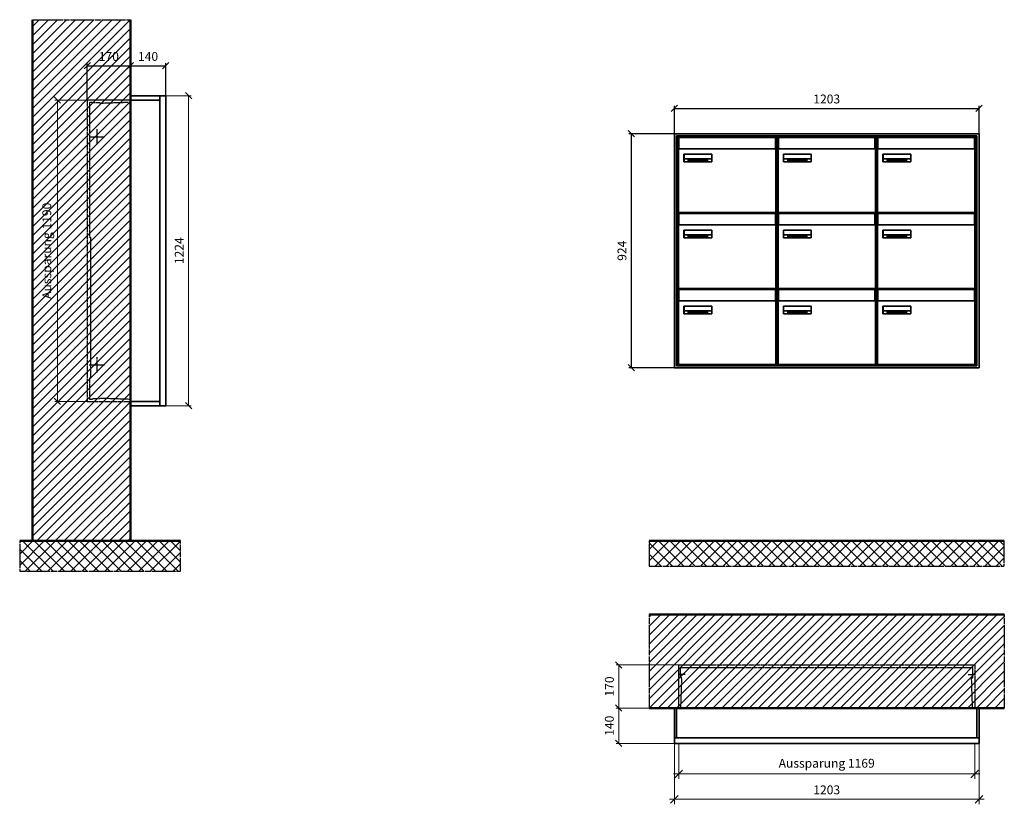
# Model space of a CAD drawing. Units: millimetres. Extents: x 68591 to 132920, y -10824 to 17493.
# Drawn here: x 96870 to 100759, y 3971 to 7068 of the extents above; entities that cross this region are included whole.
import ezdxf

# ---------------------------------------------------------------- set-up
doc = ezdxf.new("R2010")
doc.units = ezdxf.units.MM
doc.linetypes.add('AM_DIN_F_W050', pattern=[6.25, 4.75, -1.5])
doc.linetypes.add('AM_DIN_G_W050', pattern=[13.75, 9.75, -1.5, 1, -1.5])
for name, color, linetype, lineweight in [('Aluminium-AM_0', 40, 'Continuous', 35), ('Aluminium-AM_5', 9, 'Continuous', 20), ('Aluminium-AM_7', 56, 'AM_DIN_G_W050', 25), ('AM_5', 9, 'Continuous', 20), ('Bem_10', 254, 'Continuous', 25), ('Kunststoff-AM_0', 204, 'Continuous', 35), ('Kunststoff-AM_3', 190, 'AM_DIN_F_W050', 25), ('Mauerwerk-AM_1', 127, 'Continuous', 50), ('Mauerwerk-AM_3', 147, 'AM_DIN_F_W050', 25), ('Mauerwerk-AM_5', 9, 'Continuous', 20), ('Mauerwerk-AM_7', 147, 'AM_DIN_G_W050', 25), ('Mauerwerk-AM_8', 251, 'Continuous', 18), ('Sichtbare Kanten(DIN)', 7, 'Continuous', 50)]:
    doc.layers.add(name, color=color, linetype=linetype, lineweight=lineweight)
doc.styles.get("Standard").update_dxf_attribs({"font": 'ISOCP.SHX'})
doc.dimstyles.new('AM_DIN$0', dxfattribs={"dimscale": 0, "dimtxt": 3.5, "dimasz": 3, "dimexe": 2, "dimexo": 0, "dimgap": 1.5, "dimtad": 1, "dimdsep": 46, "dimtxsty": 'Standard', "dimblk": 'OBLIQUE', "dimcen": 0, "dimdle": 2, "dimclrd": 256, "dimclre": 256, "dimclrt": 10, "dimazin": 2, "dimtp": 0.1, "dimtm": 0.1, "dimtfac": 0.71, "dimtix": 1, "dimtmove": 1, "dimatfit": 3, "dimfxl": 1, "dimlwd": -1, "dimlwe": -1, "dimarcsym": 0})
doc.dimstyles.new('Standard$0', dxfattribs={"dimtxt": 0.18, "dimasz": 0.18, "dimexe": 0.18, "dimexo": 0.0625, "dimgap": 0.09, "dimtad": 0, "dimtih": 1, "dimtoh": 1, "dimdec": 4, "dimzin": 0, "dimdsep": 46, "dimtxsty": 'Standard', "dimcen": 0.09, "dimadec": 0, "dimazin": 0, "dimtfac": 1, "dimtdec": 4, "dimtofl": 0, "dimtmove": 0, "dimatfit": 3, "dimfxl": 1, "dimtolj": 1, "dimtzin": 0, "dimarcsym": 0})

# ---------------------------------------------------------------- blocks, each defined once
blk = doc.blocks.new('_Oblique')
at = {"color": 10, "linetype": 'ByBlock', "lineweight": -2}
blk.add_lwpolyline([(-0.5, -0.5), (0.5, 0.5)], dxfattribs=at)
blk = doc.blocks.new('*D190')
at = {"layer": 'Bem_10', "transparency": 16777216}
for p, q in [((-310, -17), (-310, 128)), ((-310, 118), (-140, 118)), ((-140, 0), (-140, 128))]:
    blk.add_line(p, q, dxfattribs=at)
at = {"layer": 'Defpoints', "color": 0, "transparency": 16777216}
for p in [(-140, 118), (-140, 0), (-310, -17)]:
    blk.add_point(p, dxfattribs=at)
at = {"layer": 'Bem_10', "transparency": 16777216, "xscale": 25, "yscale": 25, "zscale": 25, "rotation": 180}
blk.add_blockref('_Oblique', (-310, 118), dxfattribs=at)
at = {"layer": 'Bem_10', "transparency": 16777216, "xscale": 25, "yscale": 25, "zscale": 25}
blk.add_blockref('_Oblique', (-140, 118), dxfattribs=at)
at = {"layer": 'Bem_10', "color": 1, "transparency": 16777216, "insert": (-225, 150.5), "char_height": 35, "attachment_point": 5}
blk.add_mtext('170', dxfattribs=at)
blk = doc.blocks.new('*D191')
at = {"layer": 'Bem_10', "transparency": 16777216}
for p, q in [((-140, 0), (-140, 128)), ((-140, 118), (0, 118)), ((0, 0), (0, 128))]:
    blk.add_line(p, q, dxfattribs=at)
at = {"layer": 'Defpoints', "color": 0, "transparency": 16777216}
for p in [(0, 118), (-140, 0), (0, 0)]:
    blk.add_point(p, dxfattribs=at)
at = {"layer": 'Bem_10', "transparency": 16777216, "xscale": 25, "yscale": 25, "zscale": 25, "rotation": 180}
blk.add_blockref('_Oblique', (-140, 118), dxfattribs=at)
at = {"layer": 'Bem_10', "transparency": 16777216, "xscale": 25, "yscale": 25, "zscale": 25}
blk.add_blockref('_Oblique', (0, 118), dxfattribs=at)
at = {"layer": 'Bem_10', "color": 1, "transparency": 16777216, "insert": (-70, 150.5), "char_height": 35, "attachment_point": 5}
blk.add_mtext('140', dxfattribs=at)
blk = doc.blocks.new('*D192')
at = {"layer": 'AM_5', "transparency": 16777216}
for p, q in [((0, 0), (100, 0)), ((90, 0), (90, -1224)), ((0, -1224), (100, -1224))]:
    blk.add_line(p, q, dxfattribs=at)
at = {"layer": 'Defpoints', "color": 0, "transparency": 16777216}
for p in [(0, 0), (0, -1224), (90, -1224)]:
    blk.add_point(p, dxfattribs=at)
at = {"layer": 'AM_5', "transparency": 16777216, "xscale": 25, "yscale": 25, "zscale": 25}
for p, rotation in [((90, 0), 90), ((90, -1224), 270)]:
    blk.add_blockref('_Oblique', p, dxfattribs=dict(at, rotation=rotation))
at = {"layer": 'AM_5', "color": 1, "transparency": 16777216, "insert": (57.5, -612), "char_height": 35, "attachment_point": 5, "rotation": 90}
blk.add_mtext('1224', dxfattribs=at)
blk = doc.blocks.new('*D193')
at = {"layer": 'AM_5', "transparency": 16777216}
for p, q in [((-310, -17), (-438, -17)), ((-428, -17), (-428, -1207)), ((-310, -1207), (-438, -1207))]:
    blk.add_line(p, q, dxfattribs=at)
at = {"layer": 'Defpoints', "color": 0, "transparency": 16777216}
for p in [(-310, -17), (-428, -1207), (-310, -1207)]:
    blk.add_point(p, dxfattribs=at)
at = {"layer": 'AM_5', "transparency": 16777216, "xscale": 25, "yscale": 25, "zscale": 25}
for p, rotation in [((-428, -17), 90), ((-428, -1207), 270)]:
    blk.add_blockref('_Oblique', p, dxfattribs=dict(at, rotation=rotation))
at = {"layer": 'AM_5', "color": 1, "transparency": 16777216, "insert": (-465.4, -612), "char_height": 35, "attachment_point": 5, "rotation": 90}
blk.add_mtext('Aussparung 1190', dxfattribs=at)
blk = doc.blocks.new('*D202')
at = {"layer": 'Aluminium-AM_5', "transparency": 16777216}
for p, q in [((-1186, 0), (-1186, -140)), ((-17, 0), (-17, -140)), ((-1206, -120), (3, -120))]:
    blk.add_line(p, q, dxfattribs=at)
at = {"layer": 'Defpoints', "color": 0, "transparency": 16777216}
for p in [(-1186, 0), (-17, 0), (-17, -120)]:
    blk.add_point(p, dxfattribs=at)
at = {"layer": 'Aluminium-AM_5', "transparency": 16777216, "xscale": 30, "yscale": 30, "zscale": 30, "rotation": 180}
blk.add_blockref('_Oblique', (-1186, -120), dxfattribs=at)
at = {"layer": 'Aluminium-AM_5', "transparency": 16777216, "xscale": 30, "yscale": 30, "zscale": 30}
blk.add_blockref('_Oblique', (-17, -120), dxfattribs=at)
at = {"layer": 'Aluminium-AM_5', "color": 10, "transparency": 16777216, "insert": (-601.5, -82.6), "char_height": 35, "attachment_point": 5}
blk.add_mtext('Aussparung 1169', dxfattribs=at)
blk = doc.blocks.new('*D203')
at = {"layer": 'Aluminium-AM_5', "transparency": 16777216}
for p, q in [((-1203, 0), (-1203, -240)), ((0, 0), (0, -240)), ((-1223, -220), (20, -220))]:
    blk.add_line(p, q, dxfattribs=at)
at = {"layer": 'Defpoints', "color": 0, "transparency": 16777216}
for p in [(-1203, 0), (0, 0), (0, -220)]:
    blk.add_point(p, dxfattribs=at)
at = {"layer": 'Aluminium-AM_5', "transparency": 16777216, "xscale": 30, "yscale": 30, "zscale": 30, "rotation": 180}
blk.add_blockref('_Oblique', (-1203, -220), dxfattribs=at)
at = {"layer": 'Aluminium-AM_5', "transparency": 16777216, "xscale": 30, "yscale": 30, "zscale": 30}
blk.add_blockref('_Oblique', (0, -220), dxfattribs=at)
at = {"layer": 'Aluminium-AM_5', "color": 10, "transparency": 16777216, "insert": (-601.5, -187.5), "char_height": 35, "attachment_point": 5}
blk.add_mtext('1203', dxfattribs=at)
blk = doc.blocks.new('*D204')
at = {"layer": 'Defpoints', "color": 0, "transparency": 16777216}
for p in [(-1186, 310), (-1423, 140), (-1203, 140)]:
    blk.add_point(p, dxfattribs=at)
at = {"layer": 'Mauerwerk-AM_5', "transparency": 16777216}
for p, q in [((-1186, 310), (-1433, 310)), ((-1423, 310), (-1423, 140)), ((-1203, 140), (-1433, 140))]:
    blk.add_line(p, q, dxfattribs=at)
at = {"layer": 'Mauerwerk-AM_5', "transparency": 16777216, "xscale": 25, "yscale": 25, "zscale": 25}
for p, rotation in [((-1423, 310), 90), ((-1423, 140), 270)]:
    blk.add_blockref('_Oblique', p, dxfattribs=dict(at, rotation=rotation))
at = {"layer": 'Mauerwerk-AM_5', "color": 1, "transparency": 16777216, "insert": (-1455.5, 225), "char_height": 35, "attachment_point": 5, "rotation": 90}
blk.add_mtext('170', dxfattribs=at)
blk = doc.blocks.new('*D205')
at = {"layer": 'Defpoints', "color": 0, "transparency": 16777216}
for p in [(-1203, 140), (-1423, 0), (-1203, 0)]:
    blk.add_point(p, dxfattribs=at)
at = {"layer": 'Mauerwerk-AM_5', "transparency": 16777216}
for p, q in [((-1203, 140), (-1433, 140)), ((-1423, 140), (-1423, 0)), ((-1203, 0), (-1433, 0))]:
    blk.add_line(p, q, dxfattribs=at)
at = {"layer": 'Mauerwerk-AM_5', "transparency": 16777216, "xscale": 25, "yscale": 25, "zscale": 25}
for p, rotation in [((-1423, 140), 90), ((-1423, 0), 270)]:
    blk.add_blockref('_Oblique', p, dxfattribs=dict(at, rotation=rotation))
at = {"layer": 'Mauerwerk-AM_5', "color": 1, "transparency": 16777216, "insert": (-1455.5, 70), "char_height": 35, "attachment_point": 5, "rotation": 90}
blk.add_mtext('140', dxfattribs=at)
blk = doc.blocks.new('*D582')
at = {"layer": 'Bem_10', "transparency": 16777216}
for p, q in [((99456.2, 6618), (99456.2, 6728)), ((100659.2, 6618), (100659.2, 6728)), ((99456.2, 6718), (100659.2, 6718))]:
    blk.add_line(p, q, dxfattribs=at)
at = {"layer": 'Defpoints', "color": 0, "transparency": 16777216}
for p in [(100659.2, 6718), (99456.2, 6618), (100659.2, 6618)]:
    blk.add_point(p, dxfattribs=at)
at = {"layer": 'Bem_10', "transparency": 16777216, "xscale": 25, "yscale": 25, "zscale": 25, "rotation": 180}
blk.add_blockref('_Oblique', (99456.2, 6718), dxfattribs=at)
at = {"layer": 'Bem_10', "transparency": 16777216, "xscale": 25, "yscale": 25, "zscale": 25}
blk.add_blockref('_Oblique', (100659.2, 6718), dxfattribs=at)
at = {"layer": 'Bem_10', "color": 1, "transparency": 16777216, "insert": (100057.7, 6750.5), "char_height": 35, "attachment_point": 5}
blk.add_mtext('1203', dxfattribs=at)
blk = doc.blocks.new('*D583')
at = {"layer": 'Bem_10', "transparency": 16777216}
for p, q in [((99456.2, 6618), (99276.2, 6618)), ((99286.2, 5694), (99286.2, 6618)), ((99456.2, 5694), (99276.2, 5694))]:
    blk.add_line(p, q, dxfattribs=at)
at = {"layer": 'Defpoints', "color": 0, "transparency": 16777216}
for p in [(99286.2, 6618), (99456.2, 6618), (99456.2, 5694)]:
    blk.add_point(p, dxfattribs=at)
at = {"layer": 'Bem_10', "transparency": 16777216, "xscale": 25, "yscale": 25, "zscale": 25}
for p, rotation in [((99286.2, 6618), 90), ((99286.2, 5694), 270)]:
    blk.add_blockref('_Oblique', p, dxfattribs=dict(at, rotation=rotation))
at = {"layer": 'Bem_10', "color": 1, "transparency": 16777216, "insert": (99253.6, 6156), "char_height": 35, "attachment_point": 5, "rotation": 90}
blk.add_mtext('924', dxfattribs=at)
blk = doc.blocks.new('M40e')
at = {"layer": 'Aluminium-AM_0'}
for p, q in [((387.2, 296.7), (5.8, 296.7)), ((5.8, 296.7), (5.8, 252.6)), ((387.2, 252.6), (387.2, 296.7)), ((4.6, 2.6), (4.6, 251.6)), ((5.6, 252.6), (13.9, 252.6)), ((13.9, 252.6), (379.3, 252.6)), ((379.3, 252.6), (387.6, 252.6)), ((388.6, 251.6), (388.6, 2.6)), ((25.6, 201.6), (25.6, 231.6)), ((25.6, 231.6), (135.6, 231.6)), ((135.6, 201.6), (25.6, 201.6)), ((25.9, 213.4), (25.9, 231.6)), ((25.9, 213.4), (135.4, 213.4)), ((25.9, 213.4), (25.9, 201.6)), ((135.4, 213.4), (135.4, 231.6)), ((135.4, 213.4), (135.4, 201.6)), ((135.6, 231.6), (135.6, 201.6)), ((387.6, 1.6), (5.6, 1.6))]:
    blk.add_line(p, q, dxfattribs=at)
for centre, start, end in [((5.6, 251.6), 90, 180), ((387.6, 251.6), 0, 90), ((5.6, 2.6), 180, 270), ((387.6, 2.6), 270, 0)]:
    blk.add_arc(centre, 1, start, end, dxfattribs=at)
at = {"layer": 'Kunststoff-AM_0'}
for p, q in [((4, 300), (4, 243.4)), ((4, 297.9), (389, 297.9)), ((389, 243.4), (389, 300))]:
    blk.add_line(p, q, dxfattribs=at)
for points in [[(0, 0), (0, 300), (393, 300), (393, 0), (0, 0)], [(4, 286.1), (5.8, 286.1)], [(387.2, 286.1), (389, 286.1)], [(4.6, 243.4), (0, 243.4)], [(393, 243.4), (388.6, 243.4)]]:
    blk.add_lwpolyline(points, dxfattribs=at)
at = {"layer": 'Sichtbare Kanten(DIN)'}
for p, q in [((44.1, 211.2), (45.7, 211.2)), ((44.1, 205.2), (44.1, 211.2)), ((45.9, 205.2), (44.1, 205.2)), ((45.7, 210.6), (44.9, 210.6)), ((44.9, 210.6), (44.9, 208.8)), ((44.9, 208.8), (45.8, 208.8)), ((45.8, 208.1), (44.9, 208.1)), ((44.9, 208.1), (44.9, 205.9)), ((44.9, 205.9), (45.6, 205.9)), ((47.1, 208.6), (47.1, 208.6)), ((48.9, 211.3), (49.8, 211.3)), ((48.9, 210.5), (48.9, 211.3)), ((49.8, 210.5), (48.9, 210.5)), ((49, 209.7), (49.7, 209.7)), ((49, 205.2), (49, 209.7)), ((49.7, 205.2), (49, 205.2)), ((49.7, 209.7), (49.7, 205.2)), ((49.8, 211.3), (49.8, 210.5)), ((50.4, 209.1), (50.4, 209.7)), ((50.4, 209.7), (50.9, 209.7)), ((50.9, 209.1), (50.4, 209.1)), ((50.9, 209.7), (50.9, 211)), ((50.9, 211), (51.6, 211)), ((50.9, 206.6), (50.9, 209.1)), ((51.6, 211), (51.6, 209.7)), ((51.6, 209.7), (53, 209.7)), ((51.6, 209.1), (51.6, 207)), ((53, 209.1), (51.6, 209.1)), ((53, 209.7), (53, 209.1)), ((53, 206), (53, 205.3)), ((53, 206), (53, 206)), ((53.1, 209.7), (53.6, 209.7)), ((53.1, 209.1), (53.1, 209.7)), ((53.6, 209.1), (53.1, 209.1)), ((53.6, 211), (54.4, 211)), ((53.6, 209.7), (53.6, 211)), ((53.6, 206.6), (53.6, 209.1)), ((54.4, 211), (54.4, 209.7)), ((54.4, 209.7), (55.8, 209.7)), ((55.8, 209.1), (54.4, 209.1)), ((54.4, 209.1), (54.4, 207)), ((55.8, 209.7), (55.8, 209.1)), ((55.8, 206), (55.8, 206)), ((55.8, 206), (55.8, 205.3)), ((56.8, 208), (59.2, 208)), ((59.9, 207.4), (56.8, 207.4)), ((59.8, 206.3), (59.9, 206.3)), ((59.9, 207.8), (59.9, 207.4)), ((59.9, 206.3), (59.9, 205.5)), ((63.3, 205.2), (63.3, 211.5)), ((63.3, 211.5), (64, 211.5)), ((64, 205.2), (63.3, 205.2)), ((64, 211.5), (64, 207.8)), ((64, 207.8), (65.8, 209.7)), ((64.3, 207.4), (64, 207.1)), ((64, 207.1), (64, 205.2)), ((66, 205.2), (64.3, 207.4)), ((66.8, 209.7), (64.9, 207.9)), ((64.9, 207.9), (67, 205.2)), ((65.8, 209.7), (66.8, 209.7)), ((67, 205.2), (66, 205.2)), ((67.8, 208), (70.2, 208)), ((71, 207.4), (67.8, 207.4)), ((70.8, 206.3), (70.9, 206.3)), ((70.9, 206.3), (70.9, 205.5)), ((71, 207.8), (71, 207.4)), ((71.7, 210.5), (71.7, 211.3)), ((71.7, 211.3), (72.6, 211.3)), ((72.6, 210.5), (71.7, 210.5)), ((71.7, 209.7), (72.5, 209.7)), ((71.7, 205.2), (71.7, 209.7)), ((72.5, 205.2), (71.7, 205.2)), ((72.5, 209.7), (72.5, 205.2)), ((72.6, 211.3), (72.6, 210.5)), ((73.6, 205.2), (73.6, 209.7)), ((73.6, 209.7), (74.4, 209.7)), ((74.4, 205.2), (73.6, 205.2)), ((74.4, 209.7), (74.4, 209.2)), ((74.4, 208.6), (74.4, 205.2)), ((76.4, 205.2), (76.4, 207.8)), ((77.2, 205.2), (76.4, 205.2)), ((77.2, 208.2), (77.2, 205.2)), ((78.7, 208), (81, 208)), ((81.8, 207.4), (78.7, 207.4)), ((81.7, 206.3), (81.7, 205.5)), ((81.7, 206.3), (81.7, 206.3)), ((81.8, 207.8), (81.8, 207.4)), ((86.2, 205.2), (84.7, 211.2)), ((84.7, 211.2), (85.5, 211.2)), ((85.5, 211.2), (86.7, 206.3)), ((87.1, 205.2), (86.2, 205.2)), ((86.7, 206.3), (87.9, 211.2)), ((88.3, 210.2), (87.1, 205.2)), ((87.9, 211.2), (88.7, 211.2)), ((89.5, 205.2), (88.3, 210.2)), ((88.7, 211.2), (89.9, 206.2)), ((90.4, 205.2), (89.5, 205.2)), ((89.9, 206.2), (91.1, 211.2)), ((91.9, 211.2), (90.4, 205.2)), ((91.1, 211.2), (91.9, 211.2)), ((93, 208), (95.4, 208)), ((96.1, 207.4), (93, 207.4)), ((96, 206.3), (96.1, 206.3)), ((96.1, 207.8), (96.1, 207.4)), ((96.1, 206.3), (96.1, 205.5)), ((96.9, 205.2), (96.9, 209.7)), ((96.9, 209.7), (97.7, 209.7)), ((97.7, 205.2), (96.9, 205.2)), ((97.7, 209.7), (97.7, 209.1)), ((97.7, 208.4), (97.7, 205.2)), ((99.3, 209.7), (99.3, 208.9)), ((99.3, 208.9), (99.3, 208.9)), ((99.9, 211.5), (100.6, 211.5)), ((99.9, 205.2), (99.9, 211.5)), ((100.6, 205.2), (99.9, 205.2)), ((100.6, 211.5), (100.6, 209.3)), ((100.6, 208.6), (100.6, 206.1)), ((100.6, 205.5), (100.6, 205.2)), ((104.4, 206.8), (104.4, 209.7)), ((104.4, 209.7), (105.2, 209.7)), ((105.2, 209.7), (105.2, 207.2)), ((107.2, 209.7), (108, 209.7)), ((107.2, 206.4), (107.2, 209.7)), ((107.2, 205.2), (107.2, 205.7)), ((108, 205.2), (107.2, 205.2)), ((108, 209.7), (108, 205.2)), ((109.1, 205.2), (109.1, 209.7)), ((109.1, 209.7), (109.8, 209.7)), ((109.8, 205.2), (109.1, 205.2)), ((109.8, 209.7), (109.8, 209.2)), ((109.8, 208.6), (109.8, 205.2)), ((111.8, 205.2), (111.8, 207.8)), ((112.6, 205.2), (111.8, 205.2)), ((112.6, 208.2), (112.6, 205.2)), ((113.8, 204.5), (113.8, 204.5)), ((113.8, 203.7), (113.8, 204.5)), ((116.4, 209.7), (117.1, 209.7)), ((116.4, 209.6), (116.4, 209.7)), ((116.4, 206.5), (116.4, 208.9)), ((116.4, 205.4), (116.4, 205.8)), ((117.1, 209.7), (117.1, 205.8))]:
    blk.add_line(p, q, dxfattribs=at)
for points in [[(45.6, 205.9), (46.1, 205.9), (46.7, 206), (47, 206.2)], [(45.7, 211.2), (46.4, 211.2), (47, 211.2), (47.3, 211)], [(46.8, 210.4), (46.6, 210.5), (46.1, 210.6), (45.7, 210.6)], [(45.8, 208.8), (46.2, 208.8), (46.6, 208.9), (46.8, 209)], [(46.9, 208), (46.7, 208.1), (46.3, 208.1), (45.8, 208.1)], [(47.6, 205.7), (47.3, 205.5), (46.5, 205.2), (45.9, 205.2)], [(47.1, 209.8), (47.1, 210), (47, 210.3), (46.8, 210.4)], [(46.8, 209), (47, 209.1), (47.1, 209.5), (47.1, 209.8)], [(47.4, 207.1), (47.4, 207.4), (47.2, 207.8), (46.9, 208)], [(47, 206.2), (47.2, 206.3), (47.4, 206.7), (47.4, 207.1)], [(47.9, 209.9), (47.9, 209.5), (47.5, 208.8), (47.1, 208.6)], [(47.1, 208.6), (47.6, 208.4), (48.2, 207.7), (48.2, 207.1)], [(47.3, 211), (47.6, 210.8), (47.9, 210.3), (47.9, 209.9)], [(48.2, 207.1), (48.2, 206.6), (47.9, 206), (47.6, 205.7)], [(52.2, 205.2), (51.6, 205.2), (50.9, 205.9), (50.9, 206.6)], [(51.6, 207), (51.6, 206.6), (51.7, 206.3), (51.7, 206.1)], [(51.7, 206.1), (51.8, 206), (52.1, 205.8), (52.4, 205.8)], [(53, 205.3), (52.8, 205.2), (52.4, 205.2), (52.2, 205.2)], [(52.4, 205.8), (52.6, 205.8), (52.9, 205.9), (53, 206)], [(55, 205.2), (54.3, 205.2), (53.6, 205.9), (53.6, 206.6)], [(54.4, 207), (54.4, 206.6), (54.4, 206.3), (54.5, 206.1)], [(54.5, 206.1), (54.6, 206), (54.9, 205.8), (55.1, 205.8)], [(55.8, 205.3), (55.6, 205.2), (55.1, 205.2), (55, 205.2)], [(55.1, 205.8), (55.3, 205.8), (55.7, 205.9), (55.8, 206)], [(56, 207.5), (56, 208.6), (57.2, 209.9), (58.1, 209.9)], [(58.3, 205.1), (57.2, 205.1), (56, 206.4), (56, 207.5)], [(57.2, 208.9), (57, 208.7), (56.8, 208.3), (56.8, 208)], [(56.8, 207.4), (56.8, 206.6), (57.6, 205.8), (58.3, 205.8)], [(58.1, 209.2), (57.8, 209.2), (57.4, 209.1), (57.2, 208.9)], [(58.1, 209.9), (58.5, 209.9), (59.2, 209.6), (59.4, 209.4)], [(58.9, 208.9), (58.8, 209.1), (58.4, 209.2), (58.1, 209.2)], [(58.3, 205.8), (58.6, 205.8), (59, 205.9), (59.2, 206)], [(59.2, 205.3), (58.9, 205.2), (58.6, 205.1), (58.3, 205.1)], [(59.2, 208), (59.2, 208.3), (59.1, 208.7), (58.9, 208.9)], [(59.2, 206), (59.4, 206.1), (59.7, 206.3), (59.8, 206.3)], [(59.9, 205.5), (59.7, 205.5), (59.3, 205.3), (59.2, 205.3)], [(59.4, 209.4), (59.7, 209.1), (59.9, 208.4), (59.9, 207.8)], [(67.1, 207.5), (67.1, 208.6), (68.2, 209.9), (69.2, 209.9)], [(69.3, 205.1), (68.3, 205.1), (67.1, 206.4), (67.1, 207.5)], [(68.2, 208.9), (68, 208.7), (67.9, 208.3), (67.8, 208)], [(67.8, 207.4), (67.8, 206.6), (68.6, 205.8), (69.3, 205.8)], [(69.1, 209.2), (68.8, 209.2), (68.4, 209.1), (68.2, 208.9)], [(70, 208.9), (69.8, 209.1), (69.4, 209.2), (69.1, 209.2)], [(69.2, 209.9), (69.6, 209.9), (70.2, 209.6), (70.5, 209.4)], [(69.3, 205.8), (69.6, 205.8), (70.1, 205.9), (70.3, 206)], [(70.2, 205.3), (70, 205.2), (69.6, 205.1), (69.3, 205.1)], [(70.2, 208), (70.2, 208.3), (70.1, 208.7), (70, 208.9)], [(70.9, 205.5), (70.7, 205.5), (70.3, 205.3), (70.2, 205.3)], [(70.3, 206), (70.5, 206.1), (70.7, 206.3), (70.8, 206.3)], [(70.5, 209.4), (70.7, 209.1), (71, 208.4), (71, 207.8)], [(74.4, 209.2), (74.7, 209.6), (75.4, 209.9), (75.7, 209.9)], [(75.5, 209.2), (75.3, 209.2), (74.7, 208.8), (74.4, 208.6)], [(76.2, 208.8), (76.2, 209), (75.8, 209.2), (75.5, 209.2)], [(75.7, 209.9), (76.4, 209.9), (77.2, 209), (77.2, 208.2)], [(76.4, 207.8), (76.4, 208.1), (76.3, 208.7), (76.2, 208.8)], [(77.9, 207.5), (77.9, 208.6), (79.1, 209.9), (80, 209.9)], [(80.2, 205.1), (79.1, 205.1), (77.9, 206.4), (77.9, 207.5)], [(79, 208.9), (78.9, 208.7), (78.7, 208.3), (78.7, 208)], [(78.7, 207.4), (78.7, 206.6), (79.5, 205.8), (80.2, 205.8)], [(79.9, 209.2), (79.6, 209.2), (79.2, 209.1), (79, 208.9)], [(80.8, 208.9), (80.7, 209.1), (80.2, 209.2), (79.9, 209.2)], [(80, 209.9), (80.4, 209.9), (81, 209.6), (81.3, 209.4)], [(80.2, 205.8), (80.4, 205.8), (80.9, 205.9), (81.1, 206)], [(81, 205.3), (80.8, 205.2), (80.4, 205.1), (80.2, 205.1)], [(81, 208), (81, 208.3), (80.9, 208.7), (80.8, 208.9)], [(81.7, 205.5), (81.6, 205.5), (81.2, 205.3), (81, 205.3)], [(81.1, 206), (81.3, 206.1), (81.6, 206.3), (81.7, 206.3)], [(81.3, 209.4), (81.5, 209.1), (81.8, 208.4), (81.8, 207.8)], [(92.3, 207.5), (92.3, 208.6), (93.4, 209.9), (94.3, 209.9)], [(94.5, 205.1), (93.4, 205.1), (92.3, 206.4), (92.3, 207.5)], [(93.4, 208.9), (93.2, 208.7), (93.1, 208.3), (93, 208)], [(93, 207.4), (93, 206.6), (93.8, 205.8), (94.5, 205.8)], [(94.3, 209.2), (94, 209.2), (93.6, 209.1), (93.4, 208.9)], [(94.3, 209.9), (94.8, 209.9), (95.4, 209.6), (95.6, 209.4)], [(95.2, 208.9), (95, 209.1), (94.6, 209.2), (94.3, 209.2)], [(94.5, 205.8), (94.8, 205.8), (95.2, 205.9), (95.4, 206)], [(95.4, 205.3), (95.2, 205.2), (94.8, 205.1), (94.5, 205.1)], [(95.4, 208), (95.4, 208.3), (95.3, 208.7), (95.2, 208.9)], [(95.4, 206), (95.6, 206.1), (95.9, 206.3), (96, 206.3)], [(96.1, 205.5), (95.9, 205.5), (95.5, 205.3), (95.4, 205.3)], [(95.6, 209.4), (95.9, 209.1), (96.1, 208.4), (96.1, 207.8)], [(97.7, 209.1), (98.1, 209.4), (98.7, 209.7), (99, 209.7)], [(98.9, 209), (98.5, 209), (97.9, 208.7), (97.7, 208.4)], [(99.3, 208.9), (99.2, 209), (99, 209), (98.9, 209)], [(99, 209.7), (99.1, 209.7), (99.2, 209.7), (99.3, 209.7)], [(100.6, 209.3), (100.9, 209.5), (101.6, 209.9), (102, 209.9)], [(101.8, 209.2), (101.5, 209.2), (100.9, 208.9), (100.6, 208.6)], [(100.6, 206.1), (100.9, 205.9), (101.4, 205.8), (101.6, 205.8)], [(101.8, 205.1), (101.4, 205.1), (100.9, 205.3), (100.6, 205.5)], [(101.6, 205.8), (102.2, 205.8), (102.9, 206.6), (102.9, 207.5)], [(102.9, 207.5), (102.9, 208.3), (102.4, 209.2), (101.8, 209.2)], [(103.7, 207.6), (103.7, 206.5), (102.6, 205.1), (101.8, 205.1)], [(102, 209.9), (102.8, 209.9), (103.7, 208.7), (103.7, 207.6)], [(104.8, 205.5), (104.6, 205.7), (104.4, 206.4), (104.4, 206.8)], [(105.8, 205.1), (105.5, 205.1), (105, 205.3), (104.8, 205.5)], [(105.2, 207.2), (105.2, 206.8), (105.2, 206.3), (105.3, 206.2)], [(105.3, 206.2), (105.4, 206), (105.7, 205.8), (106, 205.8)], [(107.2, 205.7), (106.8, 205.4), (106.2, 205.1), (105.8, 205.1)], [(106, 205.8), (106.3, 205.8), (106.9, 206.2), (107.2, 206.4)], [(109.8, 209.2), (110.2, 209.6), (110.8, 209.9), (111.2, 209.9)], [(111, 209.2), (110.7, 209.2), (110.1, 208.8), (109.8, 208.6)], [(111.7, 208.8), (111.6, 209), (111.3, 209.2), (111, 209.2)], [(111.2, 209.9), (111.8, 209.9), (112.6, 209), (112.6, 208.2)], [(111.8, 207.8), (111.8, 208.1), (111.8, 208.7), (111.7, 208.8)], [(113.3, 207.5), (113.3, 208.1), (113.7, 209), (113.9, 209.3)], [(115, 205.3), (114.2, 205.3), (113.3, 206.5), (113.3, 207.5)], [(113.8, 204.5), (113.9, 204.5), (114.2, 204.4), (114.4, 204.3)], [(115.1, 203.5), (114.8, 203.5), (114.1, 203.6), (113.8, 203.7)], [(113.9, 209.3), (114.2, 209.6), (114.9, 209.9), (115.2, 209.9)], [(115.4, 209.2), (114.8, 209.2), (114.1, 208.3), (114.1, 207.6)], [(114.1, 207.6), (114.1, 206.8), (114.6, 206), (115.2, 206)], [(114.4, 204.3), (114.6, 204.3), (114.9, 204.2), (115.1, 204.2)], [(116.4, 205.8), (116, 205.6), (115.5, 205.3), (115, 205.3)], [(117.1, 205.8), (117.1, 204.6), (116.1, 203.5), (115.1, 203.5)], [(115.1, 204.2), (115.5, 204.2), (116, 204.4), (116.1, 204.6)], [(115.2, 209.9), (115.6, 209.9), (116.1, 209.7), (116.4, 209.6)], [(115.2, 206), (115.5, 206), (116.1, 206.3), (116.4, 206.5)], [(116.4, 208.9), (116.1, 209.1), (115.6, 209.2), (115.4, 209.2)], [(116.1, 204.6), (116.3, 204.7), (116.4, 205.2), (116.4, 205.4)]]:
    blk.add_open_spline(points, degree=2, dxfattribs=at)
blk = doc.blocks.new('*U518')
at = {"layer": 'AM_5'}
blk.add_blockref('M40e', (-196.5, -150), dxfattribs=at)
blk = doc.blocks.new('*U519')
at = {"layer": 'AM_5', "color": 0, "linetype": 'ByBlock', "lineweight": -2, "transparency": 16777216}
blk.add_blockref('*U518', (0, 0), dxfattribs=at)
blk = doc.blocks.new('2-08-M40e')
at = {"layer": 'AM_5'}
blk.add_blockref('*U519', (196.5, 150), dxfattribs=at)
blk = doc.blocks.new('TWE14E44xS')
at = {"layer": 'Aluminium-AM_0'}
blk.add_line((-23, 0), (-23, -1224), dxfattribs=at)
for points in [[(-23, 0), (-140, 0), (-140, -1224), (-23, -1224)], [(-23, -17), (-140, -17)], [(-23, -1207), (-140, -1207)]]:
    blk.add_lwpolyline(points, dxfattribs=at)
blk.add_lwpolyline([(-23, 0), (0, 0), (0, -1224), (-23, -1224)], close=True, dxfattribs=at)
at = {"layer": 'Aluminium-AM_7'}
for p, q in [((-272.2, -132), (-272.2, -192)), ((-302.2, -162), (-242.2, -162)), ((-272.2, -1032), (-272.2, -1092)), ((-302.2, -1062), (-242.2, -1062))]:
    blk.add_line(p, q, dxfattribs=at)
at = {"layer": 'Kunststoff-AM_3'}
for points in [[(-295.7, -559.854), (-295.7, -559.854), (-299.5, -559.854), (-299.5, -24.854), (-290.7, -24.854), (-290.7, -27), (-260.2, -27), (-260.2, -29.381), (-140, -25.184)], [(-140, -1198.816), (-260.2, -1194.619), (-260.2, -1197), (-290.7, -1197), (-290.7, -1199), (-299.5, -1199), (-299.5, -1114), (-295.7, -1114), (-295.7, -559.854)]]:
    blk.add_lwpolyline(points, dxfattribs=at)
at = {"layer": 'Mauerwerk-AM_3'}
blk.add_lwpolyline([(-140, -17), (-310, -17), (-310, -1207), (-140, -1207)], dxfattribs=at)
at = {"layer": 'AM_5'}
for base, p1, p2, text, override, picture, middle in [((90, -1224), (0, 0), (0, -1224), '1224', {"dimscale": 10, "dimasz": 2.5, "dimexe": 1, "dimblk": 'Oblique', "dimdle": 0, "dimclrt": 1, "dimtix": 0, "dimtmove": 2}, '*D192', (57.497, -612)), ((-428, -1207), (-310, -17), (-310, -1207), 'Aussparung 1190', {"dimscale": 10, "dimasz": 2.5, "dimexe": 1, "dimdle": 0, "dimclrt": 1, "dimtix": 0, "dimtmove": 2}, '*D193', (-465.422, -612))]:
    dim = blk.add_linear_dim(base=base, p1=p1, p2=p2, angle=90, text=text, dimstyle='AM_DIN$0', override=override, dxfattribs=at)
    dim.commit()
    dim.dimension.update_dxf_attribs({"geometry": picture, "text_midpoint": middle})
at = {"layer": 'Bem_10'}
for base, p1, p2, text, picture, middle in [((-140, 118), (-310, -17), (-140, 0), '170', '*D190', (-225, 150.5)), ((0, 118), (-140, 0), (0, 0), '140', '*D191', (-70, 150.5))]:
    dim = blk.add_linear_dim(base=base, p1=p1, p2=p2, text=text, dimstyle='AM_DIN$0', override={"dimscale": 10, "dimasz": 2.5, "dimexe": 1, "dimdle": 0, "dimclrt": 1, "dimtix": 0, "dimtmove": 2}, dxfattribs=at)
    dim.commit()
    dim.dimension.update_dxf_attribs({"geometry": picture, "text_midpoint": middle})
blk = doc.blocks.new('TWE14E4x3G')
at = {"layer": 'Aluminium-AM_0'}
for points in [[(0, 23), (0, 140), (-1203, 140), (-1203, 23)], [(-1195, 23), (-1195, 140)], [(-8, 23), (-8, 140)], [(-1203, 23), (-1203, 0), (0, 0), (0, 23)], [(-1203, 23), (0, 23)]]:
    blk.add_lwpolyline(points, dxfattribs=at)
at = {"layer": 'Aluminium-AM_7'}
for points in [[(-1160.5, 272.2), (-1186, 272.2)], [(-42.5, 272.2), (-17, 272.2)]]:
    blk.add_lwpolyline(points, dxfattribs=at)
at = {"layer": 'Kunststoff-AM_3'}
for points in [[(-1177.5, 140), (-1173.6, 259.5), (-1179, 259.5), (-1179, 299.5)], [(-1179, 299.5), (-24, 299.5)], [(-25.5, 140), (-29.4, 259.5), (-24, 259.5), (-24, 299.5)]]:
    blk.add_lwpolyline(points, dxfattribs=at)
at = {"layer": 'Mauerwerk-AM_3'}
blk.add_lwpolyline([(-1186, 140), (-1186, 310), (-17, 310), (-17, 140)], dxfattribs=at)
at = {"layer": 'Aluminium-AM_5'}
for base, p1, p2, text, picture, middle in [((0, -220), (-1203, 0), (0, 0), '1203', '*D203', (-601.5, -187.5)), ((-17, -120), (-1186, 0), (-17, 0), 'Aussparung 1169', '*D202', (-601.5, -82.6))]:
    dim = blk.add_linear_dim(base=base, p1=p1, p2=p2, text=text, dimstyle='AM_DIN$0', override={"dimscale": 10, "dimdec": 0, "dimadec": 0, "dimtfillclr": 256}, dxfattribs=at)
    dim.commit()
    dim.dimension.update_dxf_attribs({"geometry": picture, "text_midpoint": middle})
at = {"layer": 'Mauerwerk-AM_5'}
for base, p1, p2, text, picture, middle in [((-1423, 140), (-1186, 310), (-1203, 140), '170', '*D204', (-1455.5, 225)), ((-1423, 0), (-1203, 140), (-1203, 0), '140', '*D205', (-1455.5, 70))]:
    dim = blk.add_linear_dim(base=base, p1=p1, p2=p2, angle=90, text=text, dimstyle='Standard$0', override={"dimscale": 10, "dimtxt": 3.5, "dimasz": 2.5, "dimexe": 1, "dimexo": 0, "dimgap": 1.5, "dimtad": 1, "dimtih": 0, "dimtoh": 0, "dimdec": 0, "dimzin": 8, "dimblk": 'Oblique', "dimcen": 0, "dimclrd": 256, "dimclre": 256, "dimclrt": 1, "dimazin": 2, "dimtp": 0.1, "dimtm": 0.1, "dimtfac": 0.71, "dimtdec": 2, "dimtix": 1, "dimtofl": 1, "dimtmove": 2, "dimtfillclr": 256, "dimtolj": 0, "dimlwd": 65535, "dimlwe": 65535, "dimarcsym": 1}, dxfattribs=at)
    dim.commit()
    dim.dimension.update_dxf_attribs({"geometry": picture, "text_midpoint": middle})
blk = doc.blocks.new('45')
at = {"layer": 'Aluminium-AM_0'}
for p, q in [((1203, 924), (0, 924)), ((0, 924), (0, 0)), ((1195, 916), (8, 916)), ((8, 916), (8, 8)), ((1191, 912), (12, 912)), ((12, 912), (12, 12)), ((1191, 12), (1191, 912)), ((1195, 8), (1195, 916)), ((1203, 0), (1203, 924)), ((0, 0), (1203, 0)), ((8, 8), (1195, 8)), ((12, 12), (1191, 12))]:
    blk.add_line(p, q, dxfattribs=at)
at = {"layer": 'Kunststoff-AM_0'}
for p, q in [((12, 912), (405, 912)), ((12, 612), (12, 912)), ((405, 912), (798, 912)), ((798, 912), (1191, 912)), ((1191, 912), (1191, 612)), ((12, 312), (12, 612)), ((1191, 612), (1191, 312)), ((12, 12), (12, 312)), ((1191, 312), (1191, 12)), ((405, 12), (12, 12)), ((798, 12), (405, 12)), ((1191, 12), (798, 12))]:
    blk.add_line(p, q, dxfattribs=at)
for p in [(12, 612), (405, 612), (798, 612), (12, 312), (405, 312), (798, 312), (12, 12), (405, 12), (798, 12)]:
    blk.add_blockref('2-08-M40e', p)
at = {"layer": 'Bem_10'}
dim = blk.add_linear_dim(base=(1203, 1024), p1=(0, 924), p2=(1203, 924), text='1203', dimstyle='AM_DIN$0', override={"dimscale": 10, "dimasz": 2.5, "dimexe": 1, "dimblk": 'Oblique', "dimdle": 0, "dimclrt": 1, "dimtix": 0, "dimtmove": 2}, dxfattribs=at)
dim.commit()
dim.dimension.update_dxf_attribs({"geometry": '*D582', "text_midpoint": (601.5, 1056.503), "insert": (-99456.157, -5694)})
dim = blk.add_linear_dim(base=(-170, 924), p1=(0, 0), p2=(0, 924), angle=90, text='924', dimstyle='AM_DIN$0', override={"dimscale": 10, "dimasz": 2.5, "dimexe": 1, "dimdle": 0, "dimclrt": 1, "dimtix": 0, "dimtmove": 2}, dxfattribs=at)
dim.commit()
dim.dimension.update_dxf_attribs({"geometry": '*D583', "text_midpoint": (-202.512, 462), "insert": (-99456.157, -5694)})

msp = doc.modelspace()

# ---------------------------------------------------------------- hatches: boundary and pattern name
at = {"layer": 'Mauerwerk-AM_8'}
h = msp.add_hatch(dxfattribs=at)
h.set_pattern_fill('ANSI31', color=256, scale=8, style=0)
h.set_pattern_definition([(45, (96830.157, 5011), (-17.9605, 17.9605), [])])
h.paths.add_polyline_path([(96920.2, 5011), (97307.2, 5011), (97307.2, 7068), (96920.2, 7068)])
h = msp.add_hatch(dxfattribs=at)
h.set_pattern_fill('ANSI37', color=256, scale=10, style=0)
h.set_pattern_definition([(45, (77235.34, 6876.605), (-22.45064, 22.45064), []), (135, (77235.34, 6876.605), (-22.45064, -22.45064), [])])
h.paths.add_polyline_path([(97505.2, 4891), (97505.2, 5011), (96870.2, 5011), (96870.2, 4891)])
h = msp.add_hatch(dxfattribs=at)
h.set_pattern_fill('ANSI37', color=256, scale=10, style=0)
h.set_pattern_definition([(45, (93779.157, -600), (-22.45064, 22.45064), []), (135, (93779.157, -600), (-22.45064, -22.45064), [])])
h.paths.add_polyline_path([(100759.2, 5011), (99356.2, 5011), (99356.2, 4911), (100759.2, 4911)])
h = msp.add_hatch(dxfattribs=at)
h.set_pattern_fill('ANSI31', color=256, scale=8, style=0)
h.set_pattern_definition([(45, (99356.157, 4351), (-17.9605, 17.9605), [])])
h.paths.add_polyline_path([(100759.2, 4351), (100759.2, 4720), (99356.2, 4720), (99356.2, 4351)])

# ---------------------------------------------------------------- linework, layer by layer
at = {"layer": 'Mauerwerk-AM_1'}
for p, q in [((96920.2, 5011), (96920.2, 7068)), ((97307.2, 7068), (97307.2, 5011)), ((99356.2, 5011), (100759.2, 5011))]:
    msp.add_line(p, q, dxfattribs=at)
for points in [[(96870.2, 5011), (97505.2, 5011)], [(99356.2, 5011), (100759.2, 5011)], [(100142.2, 5011), (100759.2, 5011)], [(99356.2, 4720), (100759.2, 4720)], [(100759.2, 4351), (99356.2, 4351)]]:
    msp.add_lwpolyline(points, dxfattribs=at)
at = {"layer": 'Mauerwerk-AM_7'}
for points in [[(96920.2, 7068), (97307.2, 7068)], [(96870.2, 5011), (96870.2, 4891), (97505.2, 4891), (97505.2, 5011)], [(99356.2, 5011), (99356.2, 4911), (100759.2, 4911), (100759.2, 5011)], [(99356.2, 4720), (99356.2, 4351)], [(100759.2, 4720), (100759.2, 4351)]]:
    msp.add_lwpolyline(points, dxfattribs=at)

# ---------------------------------------------------------------- block references
msp.add_blockref('45', (99456.2, 5694))
at = {"layer": 'Mauerwerk-AM_1'}
for name, p in [('TWE14E44xS', (97447.2, 6768)), ('TWE14E4x3G', (100659.2, 4211))]:
    msp.add_blockref(name, p, dxfattribs=at)

doc.saveas('drawing.dxf')
